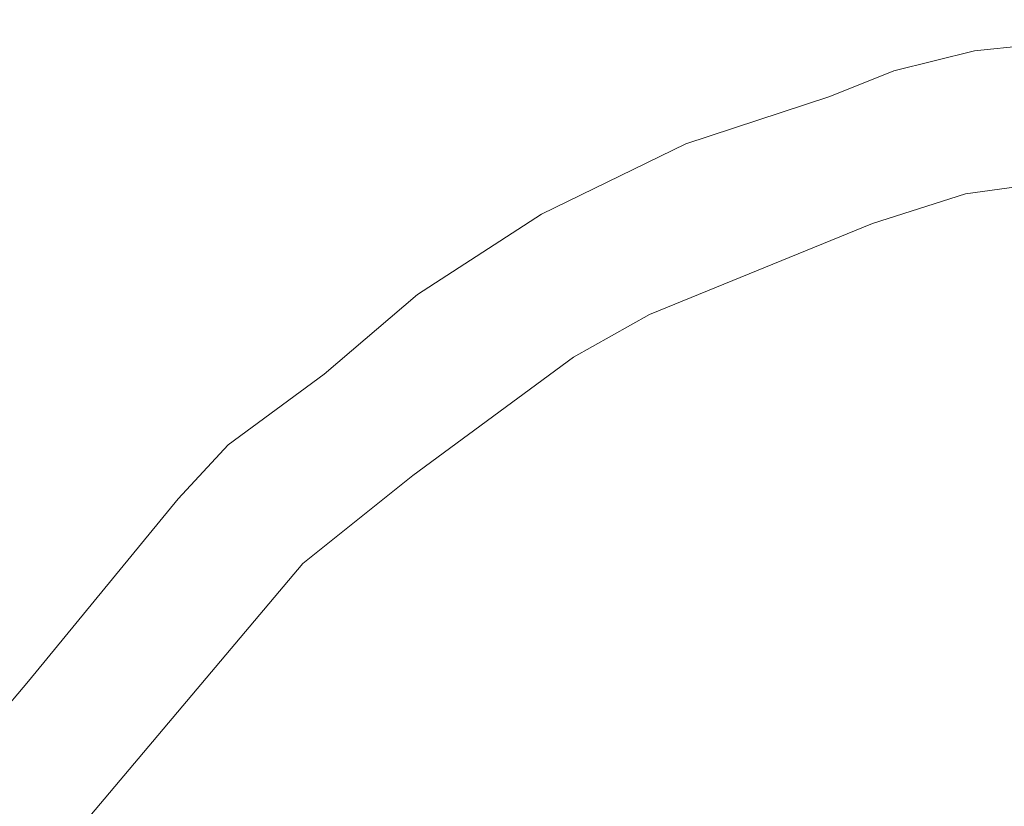
# Model space of a CAD drawing. Units: millimetres. Extents: x -2606 to 1948, y -1901 to 2417.
# Drawn here: x -217 to 93, y 150 to 397 of the extents above; entities that cross this region are included whole.
import ezdxf

# ---------------------------------------------------------------- set-up
doc = ezdxf.new("R2010")
doc.units = ezdxf.units.MM
doc.layers.add('InterSystem-drawing', color=7, linetype='Continuous', lineweight=13)

msp = doc.modelspace()

# ---------------------------------------------------------------- linework, layer by layer
at = {"layer": 'InterSystem-drawing'}
for p, q in [((83.63, 386.79), (177.62, 396.61)), ((58.18, 380.59), (83.63, 386.79)), ((58.18, 380.59), (38.16, 372.44)), ((38.16, 372.44), (-7.12, 357.67)), ((-52.51, 335.51), (-7.12, 357.67)), ((152.65, 351.53), (80.76, 341.96)), ((80.76, 341.96), (51.54, 332.59)), ((-52.51, 335.51), (-91.53, 310.24)), ((51.54, 332.59), (-18.53, 304.05)), ((-120.85, 285.24), (-91.53, 310.24)), ((-18.53, 304.05), (-42.45, 290.61)), ((-42.45, 290.61), (-92.99, 253.42)), ((-120.85, 285.24), (-150.98, 263.07)), ((-150.98, 263.07), (-166.68, 246.14)), ((-127.54, 225.78), (-92.99, 253.42)), ((-166.68, 246.14), (-213.74, 188.82)), ((-127.54, 225.78), (-197.29, 143.05)), ((-127.64, 225.7), (-127.54, 225.78)), ((-213.74, 188.82), (-232.22, 166.96))]:
    msp.add_line(p, q, dxfattribs=at)

doc.saveas('drawing.dxf')
